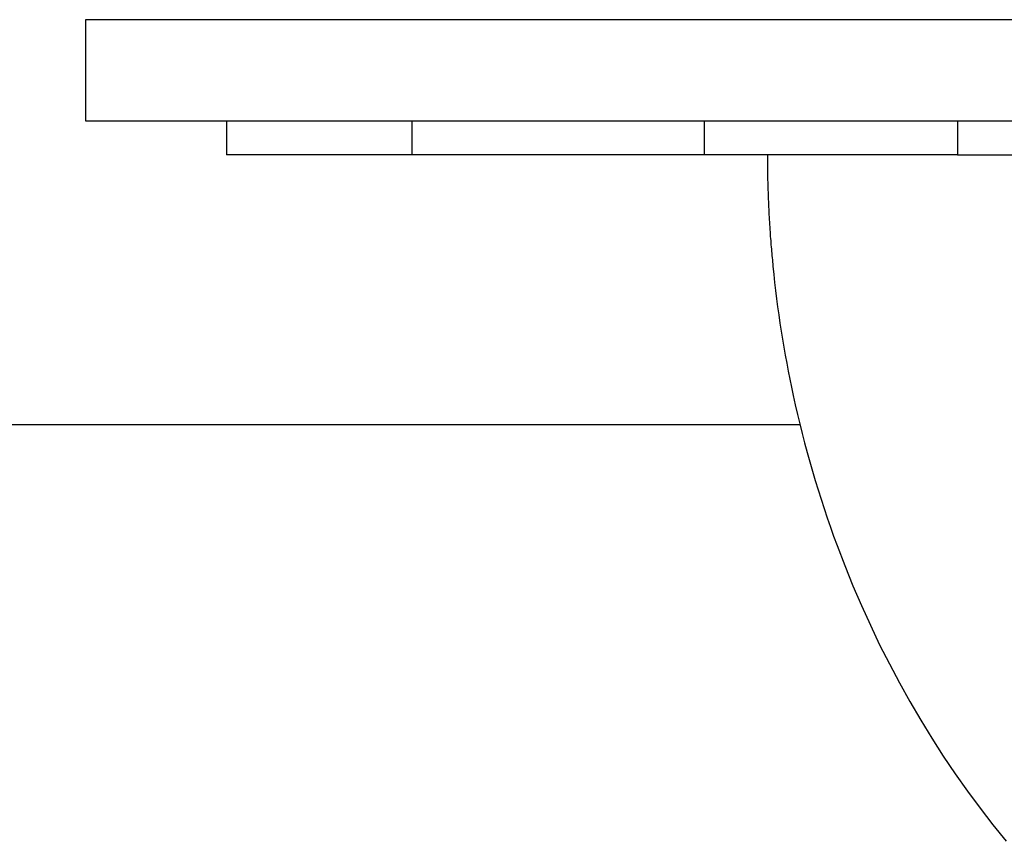
# Model space of a CAD drawing. Extents: x -53 to 53, y -23 to 23.
# Drawn here: x 20 to 22, y -15 to -13 of the extents above; entities that cross this region are included whole.
import ezdxf

# ---------------------------------------------------------------- set-up
doc = ezdxf.new("R2010")
doc.units = 0
doc.layers.get('0').update_dxf_attribs({"linetype": 'CONTINUOUS'})

msp = doc.modelspace()

# ---------------------------------------------------------------- linework, layer by layer
at = {"color": 0}
for points in [[(20.5572, -13.4887), (20.5572, -13.4887)], [(22.7965, -13.4887), (20.5572, -13.4887)], [(22.7965, -13.4887), (20.5572, -13.4887)], [(22.7965, -13.4887), (20.5572, -13.4887)], [(22.7965, -13.4887), (20.5572, -13.4887)], [(22.7965, -13.4887), (20.5572, -13.4887)], [(22.7965, -13.4887), (20.5572, -13.4887)], [(22.7965, -13.4887), (20.5572, -13.4887)], [(22.7965, -13.4887), (20.5572, -13.4887)], [(22.7965, -13.4887), (20.5572, -13.4887)], [(22.7965, -13.4887), (20.5572, -13.4887)], [(22.7965, -13.4887), (20.5572, -13.4887)], [(22.7965, -13.4887), (20.5572, -13.4887)], [(22.7965, -13.4887), (20.5572, -13.4887)], [(22.7965, -13.4887), (20.5572, -13.4887)], [(22.7965, -13.4887), (20.5572, -13.4887)], [(22.7965, -13.4887), (20.5572, -13.4887)], [(22.7965, -13.4887), (20.5572, -13.4887)], [(22.7965, -13.4887), (20.5572, -13.4887)], [(22.7965, -13.4887), (20.5572, -13.4887)], [(22.7965, -13.4887), (20.5572, -13.4887)], [(22.7965, -13.4887), (20.5572, -13.4887)], [(20.5572, -13.4887), (20.5572, -13.4887)], [(20.5572, -13.4887), (20.5572, -13.6387)], [(20.5572, -13.4887), (20.5572, -13.6387)], [(20.5572, -13.4887), (20.5572, -13.6387)], [(20.5572, -13.4887), (20.5572, -13.6387)], [(20.5572, -13.4887), (20.5572, -13.6387)], [(20.5572, -13.4887), (20.5572, -13.6387)], [(20.5572, -13.4887), (20.5572, -13.6387)], [(20.5572, -13.4887), (20.5572, -13.6387)], [(20.5572, -13.4887), (20.5572, -13.6387)], [(20.5572, -13.4887), (20.5572, -13.6387)], [(20.5572, -13.4887), (20.5572, -13.6387)], [(20.5572, -13.4887), (20.5572, -13.6387)], [(20.5572, -13.4887), (20.5572, -13.6387)], [(20.5572, -13.4887), (20.5572, -13.6387)], [(20.5572, -13.4887), (20.5572, -13.6387)], [(20.5572, -13.4887), (20.5572, -13.6387)], [(20.5572, -13.4887), (20.5572, -13.6387)], [(20.5572, -13.4887), (20.5572, -13.6387)], [(20.5572, -13.4887), (20.5572, -13.6387)], [(20.5572, -13.4887), (20.5572, -13.6387)], [(20.5572, -13.4887), (20.5572, -13.6387)], [(20.5572, -13.6387), (20.5572, -13.6387)], [(20.5572, -13.6387), (20.5572, -13.6387)], [(20.5572, -13.6387), (22.7965, -13.6387)], [(20.5572, -13.6387), (22.7965, -13.6387)], [(20.5572, -13.6387), (22.7965, -13.6387)], [(20.5572, -13.6387), (22.7965, -13.6387)], [(20.5572, -13.6387), (22.7965, -13.6387)], [(20.5572, -13.6387), (22.7965, -13.6387)], [(20.5572, -13.6387), (22.7965, -13.6387)], [(20.5572, -13.6387), (22.7965, -13.6387)], [(20.5572, -13.6387), (22.7965, -13.6387)], [(20.5572, -13.6387), (22.7965, -13.6387)], [(20.5572, -13.6387), (22.7965, -13.6387)], [(20.5572, -13.6387), (22.7965, -13.6387)], [(20.5572, -13.6387), (22.7965, -13.6387)], [(20.5572, -13.6387), (22.7965, -13.6387)], [(20.5572, -13.6387), (22.7965, -13.6387)], [(20.5572, -13.6387), (22.7965, -13.6387)], [(20.5572, -13.6387), (22.7965, -13.6387)], [(20.5572, -13.6387), (22.7965, -13.6387)], [(20.5572, -13.6387), (22.7965, -13.6387)], [(20.5572, -13.6387), (22.7965, -13.6387)], [(20.5572, -13.6387), (22.7965, -13.6387)], [(20.7662, -13.6387), (20.7662, -13.6387)], [(20.7662, -13.6387), (20.7662, -13.6887)], [(20.7662, -13.6387), (20.7662, -13.6887)], [(20.7662, -13.6387), (20.7662, -13.6887)], [(20.7662, -13.6387), (20.7662, -13.6887)], [(20.7662, -13.6387), (20.7662, -13.6887)], [(20.7662, -13.6387), (20.7662, -13.6887)], [(20.7662, -13.6387), (20.7662, -13.6887)], [(20.7662, -13.6387), (20.7662, -13.6887)], [(20.7662, -13.6387), (20.7662, -13.6887)], [(20.7662, -13.6387), (20.7662, -13.6887)], [(20.7662, -13.6387), (20.7662, -13.6887)], [(20.7662, -13.6387), (20.7662, -13.6887)], [(20.7662, -13.6387), (20.7662, -13.6887)], [(20.7662, -13.6387), (20.7662, -13.6887)], [(20.7662, -13.6387), (20.7662, -13.6887)], [(20.7662, -13.6387), (20.7662, -13.6887)], [(20.7662, -13.6387), (20.7662, -13.6887)], [(20.7662, -13.6387), (20.7662, -13.6887)], [(20.7662, -13.6387), (20.7662, -13.6887)], [(20.7662, -13.6387), (20.7662, -13.6887)], [(20.7662, -13.6387), (20.7662, -13.6887)], [(21.0407, -13.6387), (21.0407, -13.6387)], [(21.0407, -13.6387), (21.0407, -13.6887)], [(21.0407, -13.6387), (21.0407, -13.6887)], [(21.0407, -13.6387), (21.0407, -13.6887)], [(21.0407, -13.6387), (21.0407, -13.6887)], [(21.0407, -13.6387), (21.0407, -13.6887)], [(21.0407, -13.6387), (21.0407, -13.6887)], [(21.0407, -13.6387), (21.0407, -13.6887)], [(21.0407, -13.6387), (21.0407, -13.6887)], [(21.0407, -13.6387), (21.0407, -13.6887)], [(21.0407, -13.6387), (21.0407, -13.6887)], [(21.0407, -13.6387), (21.0407, -13.6887)], [(21.0407, -13.6387), (21.0407, -13.6887)], [(21.0407, -13.6387), (21.0407, -13.6887)], [(21.0407, -13.6387), (21.0407, -13.6887)], [(21.0407, -13.6387), (21.0407, -13.6887)], [(21.0407, -13.6387), (21.0407, -13.6887)], [(21.0407, -13.6387), (21.0407, -13.6887)], [(21.0407, -13.6387), (21.0407, -13.6887)], [(21.0407, -13.6387), (21.0407, -13.6887)], [(21.0407, -13.6387), (21.0407, -13.6887)], [(21.0407, -13.6387), (21.0407, -13.6887)], [(21.4737, -13.6387), (21.4737, -13.6387)], [(21.4737, -13.6387), (21.4737, -13.6887)], [(21.4737, -13.6387), (21.4737, -13.6887)], [(21.4737, -13.6387), (21.4737, -13.6887)], [(21.4737, -13.6387), (21.4737, -13.6887)], [(21.4737, -13.6387), (21.4737, -13.6887)], [(21.4737, -13.6387), (21.4737, -13.6887)], [(21.4737, -13.6387), (21.4737, -13.6887)], [(21.4737, -13.6387), (21.4737, -13.6887)], [(21.4737, -13.6387), (21.4737, -13.6887)], [(21.4737, -13.6387), (21.4737, -13.6887)], [(21.4737, -13.6387), (21.4737, -13.6887)], [(21.4737, -13.6387), (21.4737, -13.6887)], [(21.4737, -13.6387), (21.4737, -13.6887)], [(21.4737, -13.6387), (21.4737, -13.6887)], [(21.4737, -13.6387), (21.4737, -13.6887)], [(21.4737, -13.6387), (21.4737, -13.6887)], [(21.4737, -13.6387), (21.4737, -13.6887)], [(21.4737, -13.6387), (21.4737, -13.6887)], [(21.4737, -13.6387), (21.4737, -13.6887)], [(21.4737, -13.6387), (21.4737, -13.6887)], [(21.4737, -13.6387), (21.4737, -13.6887)], [(21.8487, -13.6387), (21.8487, -13.6387)], [(21.8487, -13.6387), (21.8487, -13.6887)], [(21.8487, -13.6387), (21.8487, -13.6887)], [(21.8487, -13.6387), (21.8487, -13.6887)], [(21.8487, -13.6387), (21.8487, -13.6887)], [(21.8487, -13.6387), (21.8487, -13.6887)], [(21.8487, -13.6387), (21.8487, -13.6887)], [(21.8487, -13.6387), (21.8487, -13.6887)], [(21.8487, -13.6387), (21.8487, -13.6887)], [(21.8487, -13.6387), (21.8487, -13.6887)], [(21.8487, -13.6387), (21.8487, -13.6887)], [(21.8487, -13.6387), (21.8487, -13.6887)], [(21.8487, -13.6387), (21.8487, -13.6887)], [(21.8487, -13.6387), (21.8487, -13.6887)], [(21.8487, -13.6387), (21.8487, -13.6887)], [(21.8487, -13.6387), (21.8487, -13.6887)], [(21.8487, -13.6387), (21.8487, -13.6887)], [(21.8487, -13.6387), (21.8487, -13.6887)], [(21.8487, -13.6387), (21.8487, -13.6887)], [(21.8487, -13.6387), (21.8487, -13.6887)], [(21.8487, -13.6387), (21.8487, -13.6887)], [(21.8487, -13.6387), (21.8487, -13.6887)], [(20.7662, -13.6887), (20.7662, -13.6887)], [(20.7662, -13.6887), (20.7662, -13.6887)], [(21.0407, -13.6887), (20.7662, -13.6887)], [(21.0407, -13.6887), (20.7662, -13.6887)], [(21.0407, -13.6887), (20.7662, -13.6887)], [(21.0407, -13.6887), (20.7662, -13.6887)], [(21.0407, -13.6887), (20.7662, -13.6887)], [(21.0407, -13.6887), (20.7662, -13.6887)], [(21.0407, -13.6887), (20.7662, -13.6887)], [(21.0407, -13.6887), (20.7662, -13.6887)], [(21.0407, -13.6887), (20.7662, -13.6887)], [(21.0407, -13.6887), (20.7662, -13.6887)], [(21.0407, -13.6887), (20.7662, -13.6887)], [(21.0407, -13.6887), (20.7662, -13.6887)], [(21.0407, -13.6887), (20.7662, -13.6887)], [(21.0407, -13.6887), (20.7662, -13.6887)], [(21.0407, -13.6887), (20.7662, -13.6887)], [(21.0407, -13.6887), (20.7662, -13.6887)], [(21.0407, -13.6887), (20.7662, -13.6887)], [(21.0407, -13.6887), (20.7662, -13.6887)], [(21.0407, -13.6887), (20.7662, -13.6887)], [(21.0407, -13.6887), (20.7662, -13.6887)], [(21.0407, -13.6887), (20.7662, -13.6887)], [(21.0407, -13.6887), (21.0407, -13.6887)], [(21.0407, -13.6887), (21.0407, -13.6887)], [(21.0407, -13.6887), (21.0407, -13.6887)], [(21.4737, -13.6887), (21.0407, -13.6887)], [(21.4737, -13.6887), (21.0407, -13.6887)], [(21.4737, -13.6887), (21.0407, -13.6887)], [(21.4737, -13.6887), (21.0407, -13.6887)], [(21.4737, -13.6887), (21.0407, -13.6887)], [(21.4737, -13.6887), (21.0407, -13.6887)], [(21.4737, -13.6887), (21.0407, -13.6887)], [(21.4737, -13.6887), (21.0407, -13.6887)], [(21.4737, -13.6887), (21.0407, -13.6887)], [(21.4737, -13.6887), (21.0407, -13.6887)], [(21.4737, -13.6887), (21.0407, -13.6887)], [(21.4737, -13.6887), (21.0407, -13.6887)], [(21.4737, -13.6887), (21.0407, -13.6887)], [(21.4737, -13.6887), (21.0407, -13.6887)], [(21.4737, -13.6887), (21.0407, -13.6887)], [(21.4737, -13.6887), (21.0407, -13.6887)], [(21.4737, -13.6887), (21.0407, -13.6887)], [(21.4737, -13.6887), (21.0407, -13.6887)], [(21.4737, -13.6887), (21.0407, -13.6887)], [(21.4737, -13.6887), (21.0407, -13.6887)], [(21.4737, -13.6887), (21.0407, -13.6887)], [(21.4737, -13.6887), (21.4737, -13.6887)], [(21.4737, -13.6887), (21.4737, -13.6887)], [(21.4737, -13.6887), (21.4737, -13.6887)], [(21.8487, -13.6887), (21.4737, -13.6887)], [(21.8487, -13.6887), (21.4737, -13.6887)], [(21.8487, -13.6887), (21.4737, -13.6887)], [(21.8487, -13.6887), (21.4737, -13.6887)], [(21.8487, -13.6887), (21.4737, -13.6887)], [(21.8487, -13.6887), (21.4737, -13.6887)], [(21.8487, -13.6887), (21.4737, -13.6887)], [(21.8487, -13.6887), (21.4737, -13.6887)], [(21.8487, -13.6887), (21.4737, -13.6887)], [(21.8487, -13.6887), (21.4737, -13.6887)], [(21.8487, -13.6887), (21.4737, -13.6887)], [(21.8487, -13.6887), (21.4737, -13.6887)], [(21.8487, -13.6887), (21.4737, -13.6887)], [(21.8487, -13.6887), (21.4737, -13.6887)], [(21.8487, -13.6887), (21.4737, -13.6887)], [(21.8487, -13.6887), (21.4737, -13.6887)], [(21.8487, -13.6887), (21.4737, -13.6887)], [(21.8487, -13.6887), (21.4737, -13.6887)], [(21.8487, -13.6887), (21.4737, -13.6887)], [(21.8487, -13.6887), (21.4737, -13.6887)], [(21.8487, -13.6887), (21.4737, -13.6887)], [(21.5672, -13.6887), (21.5672, -13.6887), (21.5672, -13.6887), (21.5672, -13.6887), (21.5672, -13.6887), (21.5672, -13.6887), (21.5672, -13.6887), (21.5672, -13.6887), (21.5672, -13.6887), (21.5672, -13.689), (21.5672, -13.689), (21.5672, -13.689), (21.5672, -13.689), (21.5672, -13.6891), (21.5672, -13.6891), (21.5672, -13.6891), (21.5672, -13.6891), (21.5672, -13.6894), (21.5672, -13.6894), (21.5672, -13.6894), (21.5672, -13.6894), (21.5672, -13.6894), (21.5672, -13.6897), (21.5672, -13.6897), (21.5672, -13.6897), (21.5672, -13.6897), (21.5672, -13.69), (21.5672, -13.69), (21.5672, -13.69), (21.5672, -13.69), (21.5672, -13.6903), (21.5672, -13.6903), (21.5672, -13.6906), (21.5672, -13.6906), (21.5672, -13.6909), (21.5672, -13.6909), (21.5672, -13.6909), (21.5672, -13.6909), (21.5672, -13.6909), (21.5672, -13.6912), (21.5672, -13.6912), (21.5672, -13.6912), (21.5672, -13.6912), (21.5672, -13.6915), (21.5672, -13.6915), (21.5672, -13.6915), (21.5672, -13.6915), (21.5672, -13.6918), (21.5672, -13.6918), (21.5672, -13.6919), (21.5672, -13.6919), (21.5672, -13.6922), (21.5672, -13.6922), (21.5672, -13.6924), (21.5672, -13.6927), (21.5672, -13.693), (21.5672, -13.6933), (21.5672, -13.6936), (21.5672, -13.6939), (21.5672, -13.6942), (21.5672, -13.6945), (21.5672, -13.6948), (21.5672, -13.6951), (21.5672, -13.6954), (21.5672, -13.6957), (21.5672, -13.696), (21.5672, -13.6963), (21.5672, -13.6966), (21.5673, -13.6969), (21.5673, -13.6969), (21.5673, -13.6972), (21.5673, -13.6975), (21.5673, -13.6978), (21.5673, -13.6981), (21.5673, -13.6984), (21.5673, -13.6987), (21.5673, -13.699), (21.5673, -13.6996), (21.5673, -13.6999), (21.5673, -13.7002), (21.5673, -13.7005), (21.5673, -13.7008), (21.5673, -13.7011), (21.5673, -13.7014), (21.5673, -13.7017), (21.5673, -13.7023), (21.5673, -13.7023), (21.5673, -13.7029), (21.5673, -13.7036), (21.5673, -13.7042), (21.5673, -13.7051), (21.5673, -13.7057), (21.5673, -13.7066), (21.5673, -13.7072), (21.5673, -13.7081), (21.5673, -13.7087), (21.5673, -13.7096), (21.5673, -13.7102), (21.5673, -13.7111), (21.5673, -13.7117), (21.5673, -13.7126), (21.5673, -13.7132), (21.5674, -13.7141), (21.5674, -13.7141), (21.5674, -13.7159), (21.5674, -13.7177), (21.5674, -13.7195), (21.5674, -13.7213), (21.5674, -13.7231), (21.5674, -13.7249), (21.5674, -13.7267), (21.5677, -13.7288), (21.5677, -13.7306), (21.5677, -13.7324), (21.5677, -13.7342), (21.5678, -13.7362), (21.5678, -13.738), (21.5678, -13.7398), (21.5678, -13.7416), (21.5681, -13.7437), (21.5681, -13.7437), (21.5681, -13.7473), (21.5683, -13.751), (21.5683, -13.7546), (21.5686, -13.7585), (21.5686, -13.7621), (21.5689, -13.766), (21.569, -13.7696), (21.5693, -13.7735), (21.5693, -13.7771), (21.5696, -13.781), (21.5698, -13.7846), (21.5701, -13.7885), (21.5702, -13.7921), (21.5705, -13.796), (21.5708, -13.7996), (21.5711, -13.8035), (21.5711, -13.8035), (21.5711, -13.8065), (21.5714, -13.8097), (21.5717, -13.8127), (21.572, -13.816), (21.5721, -13.819), (21.5724, -13.8223), (21.5727, -13.8253), (21.573, -13.8286), (21.5732, -13.8316), (21.5735, -13.8349), (21.5738, -13.8379), (21.5741, -13.8412), (21.5744, -13.8442), (21.5747, -13.8475), (21.575, -13.8505), (21.5753, -13.8538), (21.5753, -13.8538), (21.5764, -13.8658), (21.5777, -13.8778), (21.5791, -13.8898), (21.5806, -13.9019), (21.5821, -13.9139), (21.5838, -13.9259), (21.5856, -13.9379), (21.5875, -13.9499), (21.5893, -13.9616), (21.5913, -13.9736), (21.5934, -13.9855), (21.5957, -13.9975), (21.5979, -14.0092), (21.6003, -14.0212), (21.6027, -14.033), (21.6053, -14.045), (21.6053, -14.045), (21.6083, -14.0591), (21.6116, -14.0732), (21.6149, -14.0873), (21.6185, -14.1014), (21.6221, -14.1153), (21.6258, -14.1294), (21.6297, -14.1434), (21.6338, -14.1575), (21.6379, -14.1713), (21.6421, -14.1851), (21.6465, -14.1989), (21.6511, -14.2127), (21.6556, -14.2262), (21.6604, -14.24), (21.6652, -14.2535), (21.6703, -14.2673), (21.6703, -14.2673), (21.6817, -14.2972), (21.6937, -14.327), (21.7063, -14.3563), (21.7197, -14.3855), (21.7333, -14.4142), (21.7477, -14.4427), (21.7626, -14.4708), (21.7782, -14.4986), (21.7941, -14.5258), (21.8106, -14.5528), (21.8275, -14.5792), (21.8452, -14.6054), (21.8632, -14.631), (21.8819, -14.6562), (21.9009, -14.681), (21.9206, -14.7054)], [(21.8487, -13.6887), (21.8487, -13.6887)], [(21.8487, -13.6887), (21.8487, -13.6887)], [(21.8487, -13.6887), (21.8487, -13.6887)], [(21.8487, -13.6887), (22.4983, -13.6887)], [(21.8487, -13.6887), (22.4983, -13.6887)], [(21.8487, -13.6887), (22.4983, -13.6887)], [(21.8487, -13.6887), (22.4983, -13.6887)], [(21.8487, -13.6887), (22.4983, -13.6887)], [(21.8487, -13.6887), (22.4983, -13.6887)], [(21.8487, -13.6887), (22.4983, -13.6887)], [(21.8487, -13.6887), (22.4983, -13.6887)], [(21.8487, -13.6887), (22.4983, -13.6887)], [(21.8487, -13.6887), (22.4983, -13.6887)], [(21.8487, -13.6887), (22.4983, -13.6887)], [(21.8487, -13.6887), (22.4983, -13.6887)], [(21.8487, -13.6887), (22.4983, -13.6887)], [(21.8487, -13.6887), (22.4983, -13.6887)], [(21.8487, -13.6887), (22.4983, -13.6887)], [(21.8487, -13.6887), (22.4983, -13.6887)], [(21.8487, -13.6887), (22.4983, -13.6887)], [(21.8487, -13.6887), (22.4983, -13.6887)], [(21.8487, -13.6887), (22.4983, -13.6887)], [(21.8487, -13.6887), (22.4983, -13.6887)], [(21.8487, -13.6887), (22.4983, -13.6887)], [(21.6154, -14.0887), (18.8161, -14.0887)], [(21.6154, -14.0887), (18.8161, -14.0887)], [(21.6154, -14.0887), (18.8161, -14.0887)], [(21.6154, -14.0887), (18.8161, -14.0887)], [(21.6154, -14.0887), (18.8161, -14.0887)], [(21.6154, -14.0887), (18.8161, -14.0887)], [(21.6154, -14.0887), (18.8161, -14.0887)], [(21.6154, -14.0887), (18.8161, -14.0887)], [(21.6154, -14.0887), (18.8161, -14.0887)], [(21.6154, -14.0887), (18.8161, -14.0887)], [(21.6154, -14.0887), (18.8161, -14.0887)], [(21.6154, -14.0887), (18.8161, -14.0887)], [(21.6154, -14.0887), (18.8161, -14.0887)], [(21.6154, -14.0887), (18.8161, -14.0887)], [(21.6154, -14.0887), (18.8161, -14.0887)], [(21.6154, -14.0887), (18.8161, -14.0887)], [(21.6154, -14.0887), (18.8161, -14.0887)], [(21.6154, -14.0887), (18.8161, -14.0887)], [(21.6154, -14.0887), (18.8161, -14.0887)], [(21.6154, -14.0887), (18.8161, -14.0887)], [(21.6154, -14.0887), (18.8161, -14.0887)], [(21.6154, -14.0887), (21.6154, -14.0887)]]:
    msp.add_lwpolyline(points, dxfattribs=at)

doc.saveas('drawing.dxf')
